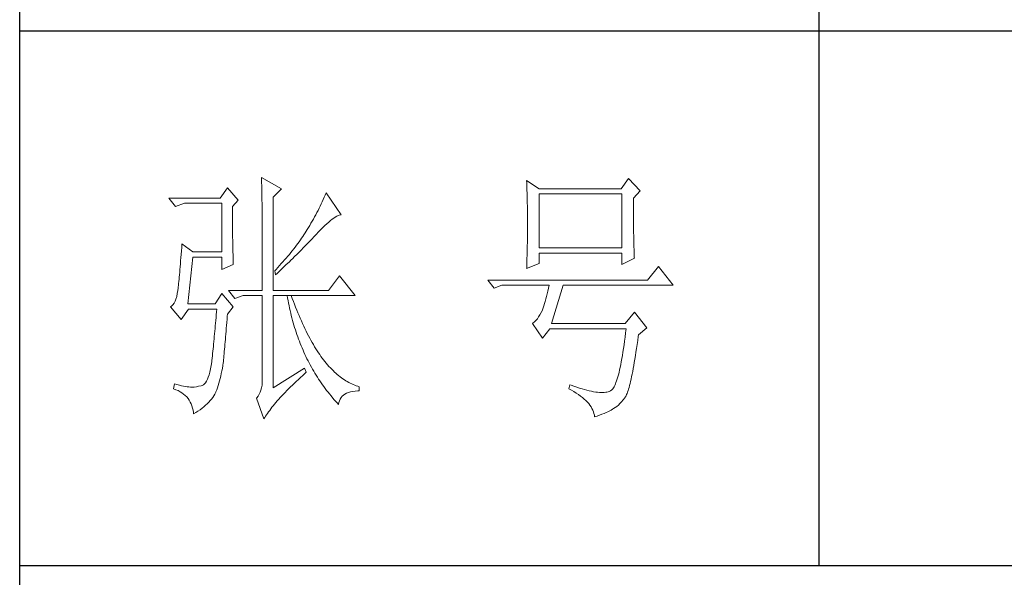
# Model space of a CAD drawing. Units: millimetres. Extents: x 5386 to 13569, y 993 to 2825.
# Drawn here: x 13329 to 13428, y 1107 to 1163 of the extents above; entities that cross this region are included whole.
import ezdxf

# ---------------------------------------------------------------- set-up
doc = ezdxf.new("R2010")
doc.units = ezdxf.units.MM
doc.layers.add('轮廓线', color=7, linetype='Continuous', lineweight=25)

# ---------------------------------------------------------------- blocks, each defined once
blk = doc.blocks.new('eeeeeeeeeeeeeeeeeeeeeeee')
for p, q in [((32726.62, -40813.2), (32726.62, -38370.57)), ((32836.08, -40385.97), (32836.08, -40678.67)), ((32836.08, -40385.97), (32836.08, -40678.67)), ((32726.62, -40605.49), (32982.05, -40605.49)), ((32726.62, -40605.49), (32982.05, -40605.49)), ((32726.62, -40678.67), (32982.05, -40678.67)), ((32726.62, -40678.67), (32982.05, -40678.67))]:
    blk.add_line(p, q)
at = {"layer": '轮廓线', "color": 7, "lineweight": 0}
for p, q in [((32759.74, -40625.55), (32759.75, -40625.69)), ((32762.46, -40627.11), (32759.74, -40625.55)), ((32759.75, -40625.69), (32759.75, -40625.85)), ((32759.75, -40625.85), (32759.75, -40626.02)), ((32759.75, -40626.02), (32759.76, -40626.19)), ((32759.76, -40626.19), (32759.76, -40626.38)), ((32759.76, -40626.38), (32759.77, -40626.57)), ((32759.77, -40626.57), (32759.77, -40626.78)), ((32759.77, -40626.78), (32759.78, -40626.99)), ((32796.05, -40625.97), (32796.07, -40626.31)), ((32797.75, -40627.11), (32796.05, -40625.97)), ((32796.07, -40626.31), (32796.08, -40626.65)), ((32796.08, -40626.65), (32796.09, -40626.99)), ((32810.01, -40625.69), (32808.99, -40627.11)), ((32811.6, -40627.39), (32810.01, -40625.69)), ((32755.09, -40626.97), (32754.07, -40628.39)), ((32756.56, -40628.67), (32755.09, -40626.97)), ((32759.78, -40626.99), (32759.78, -40627.22)), ((32759.78, -40627.22), (32759.78, -40627.45)), ((32759.78, -40627.45), (32759.79, -40627.69)), ((32759.79, -40627.69), (32759.79, -40627.95)), ((32759.79, -40627.95), (32759.8, -40628.21)), ((32759.8, -40628.21), (32759.8, -40628.48)), ((32761.33, -40628.24), (32762.46, -40627.11)), ((32761.33, -40641.02), (32761.33, -40628.24)), ((32768.33, -40628.28), (32768.2, -40628.58)), ((32768.46, -40627.98), (32768.33, -40628.28)), ((32768.59, -40627.68), (32768.46, -40627.98)), ((32770.63, -40630.66), (32768.59, -40627.68)), ((32796.09, -40626.99), (32796.1, -40627.33)), ((32796.1, -40627.33), (32796.11, -40627.68)), ((32796.11, -40627.68), (32796.12, -40628.02)), ((32796.12, -40628.02), (32796.13, -40628.37)), ((32808.99, -40627.11), (32797.75, -40627.11)), ((32797.75, -40635.2), (32797.75, -40627.82)), ((32797.75, -40627.82), (32809.11, -40627.82)), ((32809.11, -40627.82), (32809.11, -40635.2)), ((32810.69, -40628.39), (32811.6, -40627.39)), ((32754.07, -40628.39), (32747.03, -40628.39)), ((32747.03, -40628.39), (32747.94, -40629.52)), ((32747.94, -40629.52), (32749.18, -40629.1)), ((32749.18, -40629.1), (32754.29, -40629.1)), ((32754.29, -40629.1), (32754.29, -40635.76)), ((32755.77, -40629.52), (32756.56, -40628.67)), ((32755.77, -40629.76), (32755.77, -40629.52)), ((32759.8, -40628.48), (32759.8, -40628.76)), ((32759.8, -40628.76), (32759.81, -40629.05)), ((32759.81, -40629.05), (32759.81, -40629.35)), ((32759.81, -40629.35), (32759.81, -40629.66)), ((32767.77, -40629.48), (32767.63, -40629.78)), ((32767.92, -40629.18), (32767.77, -40629.48)), ((32768.06, -40628.88), (32767.92, -40629.18)), ((32768.2, -40628.58), (32768.06, -40628.88)), ((32796.13, -40628.37), (32796.14, -40628.72)), ((32796.14, -40628.72), (32796.14, -40629.07)), ((32796.14, -40629.07), (32796.15, -40629.43)), ((32796.15, -40629.43), (32796.15, -40629.79)), ((32810.69, -40628.57), (32810.69, -40628.39)), ((32810.69, -40629.62), (32810.69, -40628.57)), ((32810.7, -40630.12), (32810.69, -40629.62)), ((32755.77, -40630.21), (32755.77, -40629.76)), ((32755.77, -40630.64), (32755.77, -40630.21)), ((32755.77, -40631.07), (32755.77, -40630.64)), ((32759.81, -40629.66), (32759.82, -40629.98)), ((32759.82, -40629.98), (32759.82, -40630.31)), ((32759.82, -40630.31), (32759.82, -40630.65)), ((32759.82, -40630.65), (32759.83, -40631)), ((32759.83, -40631), (32759.83, -40631.36)), ((32767.01, -40630.96), (32766.85, -40631.25)), ((32767.17, -40630.66), (32767.01, -40630.96)), ((32767.33, -40630.37), (32767.17, -40630.66)), ((32767.48, -40630.07), (32767.33, -40630.37)), ((32767.63, -40629.78), (32767.48, -40630.07)), ((32769.65, -40631.12), (32769.85, -40630.99)), ((32769.85, -40630.99), (32770.04, -40630.87)), ((32770.04, -40630.87), (32770.23, -40630.78)), ((32770.23, -40630.78), (32770.39, -40630.72)), ((32770.39, -40630.72), (32770.55, -40630.67)), ((32770.55, -40630.67), (32770.63, -40630.66)), ((32796.15, -40629.79), (32796.16, -40630.51)), ((32796.16, -40630.51), (32796.17, -40631.23)), ((32810.7, -40630.6), (32810.7, -40630.12)), ((32810.7, -40631.07), (32810.7, -40630.6)), ((32755.77, -40631.49), (32755.77, -40631.07)), ((32755.77, -40631.89), (32755.77, -40631.49)), ((32755.78, -40632.29), (32755.77, -40631.89)), ((32755.78, -40632.68), (32755.78, -40632.29)), ((32759.83, -40631.36), (32759.83, -40631.73)), ((32759.83, -40631.73), (32759.83, -40632.1)), ((32759.83, -40632.1), (32759.83, -40632.49)), ((32766.35, -40632.12), (32766.18, -40632.41)), ((32766.52, -40631.83), (32766.35, -40632.12)), ((32766.85, -40631.25), (32766.52, -40631.83)), ((32768.15, -40632.41), (32768.43, -40632.13)), ((32768.43, -40632.13), (32768.7, -40631.89)), ((32768.7, -40631.89), (32768.96, -40631.66)), ((32768.96, -40631.66), (32769.2, -40631.46)), ((32769.2, -40631.46), (32769.43, -40631.28)), ((32769.43, -40631.28), (32769.65, -40631.12)), ((32796.17, -40631.23), (32796.17, -40632.68)), ((32810.7, -40631.52), (32810.7, -40631.07)), ((32810.7, -40631.95), (32810.7, -40631.52)), ((32810.71, -40632.37), (32810.7, -40631.95)), ((32755.78, -40633.06), (32755.78, -40632.68)), ((32755.79, -40633.44), (32755.78, -40633.06)), ((32755.79, -40633.8), (32755.79, -40633.44)), ((32759.83, -40632.49), (32759.84, -40632.89)), ((32759.84, -40632.89), (32759.84, -40633.29)), ((32759.84, -40633.29), (32759.84, -40633.71)), ((32765.41, -40633.64), (32765.24, -40633.88)), ((32765.56, -40633.4), (32765.41, -40633.64)), ((32765.72, -40633.16), (32765.56, -40633.4)), ((32765.87, -40632.93), (32765.72, -40633.16)), ((32766.01, -40632.7), (32765.87, -40632.93)), ((32766.18, -40632.41), (32766.01, -40632.7)), ((32766.59, -40634.04), (32766.99, -40633.61)), ((32766.99, -40633.61), (32767.19, -40633.4)), ((32767.19, -40633.4), (32767.23, -40633.35)), ((32767.23, -40633.35), (32767.55, -40633.01)), ((32767.55, -40633.01), (32767.86, -40632.7)), ((32767.86, -40632.7), (32768.15, -40632.41)), ((32796.17, -40632.68), (32796.16, -40633.42)), ((32796.16, -40633.42), (32796.16, -40633.78)), ((32810.71, -40632.77), (32810.71, -40632.37)), ((32810.71, -40633.15), (32810.71, -40632.77)), ((32810.72, -40633.52), (32810.71, -40633.15)), ((32810.72, -40633.87), (32810.72, -40633.52)), ((32748.85, -40634.63), (32748.81, -40635.13)), ((32750.32, -40635.76), (32748.85, -40634.63)), ((32755.8, -40634.16), (32755.79, -40633.8)), ((32755.8, -40634.5), (32755.8, -40634.16)), ((32755.81, -40634.84), (32755.8, -40634.5)), ((32755.81, -40635.17), (32755.81, -40634.84)), ((32759.84, -40633.71), (32759.84, -40634.13)), ((32759.84, -40634.13), (32759.84, -40634.57)), ((32759.84, -40634.57), (32759.84, -40635.02)), ((32759.84, -40635.02), (32759.85, -40635.47)), ((32764.54, -40634.85), (32764.35, -40635.09)), ((32764.72, -40634.6), (32764.54, -40634.85)), ((32764.9, -40634.36), (32764.72, -40634.6)), ((32765.07, -40634.12), (32764.9, -40634.36)), ((32765.24, -40633.88), (32765.07, -40634.12)), ((32765.54, -40635.12), (32765.97, -40634.69)), ((32765.97, -40634.69), (32766.17, -40634.47)), ((32766.17, -40634.47), (32766.38, -40634.26)), ((32766.38, -40634.26), (32766.59, -40634.04)), ((32796.15, -40634.5), (32796.14, -40634.86)), ((32796.14, -40634.86), (32796.14, -40635.21)), ((32796.16, -40633.78), (32796.15, -40634.15)), ((32796.15, -40634.15), (32796.15, -40634.5)), ((32810.73, -40634.2), (32810.72, -40633.87)), ((32810.74, -40634.52), (32810.73, -40634.2)), ((32810.74, -40634.82), (32810.74, -40634.52)), ((32810.75, -40635.1), (32810.74, -40634.82)), ((32748.74, -40636.09), (32748.7, -40636.54)), ((32748.77, -40635.62), (32748.74, -40636.09)), ((32748.81, -40635.13), (32748.77, -40635.62)), ((32754.29, -40635.76), (32750.32, -40635.76)), ((32755.82, -40635.48), (32755.81, -40635.17)), ((32755.83, -40635.8), (32755.82, -40635.48)), ((32755.84, -40636.1), (32755.83, -40635.8)), ((32755.84, -40636.39), (32755.84, -40636.1)), ((32755.85, -40636.67), (32755.84, -40636.39)), ((32759.85, -40635.47), (32759.85, -40635.93)), ((32759.85, -40635.93), (32759.85, -40636.41)), ((32763.34, -40636.34), (32763.13, -40636.59)), ((32763.56, -40636.09), (32763.34, -40636.34)), ((32763.76, -40635.84), (32763.56, -40636.09)), ((32763.96, -40635.59), (32763.76, -40635.84)), ((32764.16, -40635.34), (32763.96, -40635.59)), ((32764.35, -40635.09), (32764.16, -40635.34)), ((32764.23, -40636.44), (32764.68, -40636)), ((32764.68, -40636), (32765.11, -40635.56)), ((32765.11, -40635.56), (32765.54, -40635.12)), ((32796.11, -40636.25), (32796.1, -40636.6)), ((32796.12, -40635.91), (32796.11, -40636.25)), ((32796.13, -40635.56), (32796.12, -40635.91)), ((32796.14, -40635.21), (32796.13, -40635.56)), ((32809.11, -40635.2), (32797.75, -40635.2)), ((32797.75, -40637.33), (32797.75, -40635.91)), ((32797.75, -40635.91), (32809.11, -40635.91)), ((32809.11, -40635.91), (32809.11, -40637.47)), ((32810.76, -40635.37), (32810.75, -40635.1)), ((32810.76, -40635.62), (32810.76, -40635.37)), ((32810.77, -40635.85), (32810.76, -40635.62)), ((32810.78, -40636.07), (32810.77, -40635.85)), ((32810.79, -40636.27), (32810.78, -40636.07)), ((32810.8, -40636.45), (32810.79, -40636.27)), ((32748.63, -40637.39), (32748.6, -40637.79)), ((32748.67, -40636.98), (32748.63, -40637.39)), ((32748.7, -40636.54), (32748.67, -40636.98)), ((32749.64, -40642.86), (32750.32, -40636.47)), ((32750.32, -40636.47), (32754.29, -40636.47)), ((32754.29, -40636.47), (32754.29, -40638.18)), ((32754.29, -40638.18), (32755.88, -40637.47)), ((32755.86, -40636.95), (32755.85, -40636.67)), ((32755.87, -40637.21), (32755.86, -40636.95)), ((32755.88, -40637.47), (32755.87, -40637.21)), ((32759.85, -40636.41), (32759.85, -40636.89)), ((32759.85, -40636.89), (32759.85, -40637.38)), ((32759.85, -40637.38), (32759.85, -40638.39)), ((32762.22, -40637.62), (32761.98, -40637.88)), ((32762.45, -40637.36), (32762.22, -40637.62)), ((32762.68, -40637.1), (32762.45, -40637.36)), ((32762.91, -40636.85), (32762.68, -40637.1)), ((32762.86, -40637.77), (32763.09, -40637.54)), ((32763.13, -40636.59), (32762.91, -40636.85)), ((32763.09, -40637.54), (32763.56, -40637.1)), ((32763.56, -40637.1), (32763.78, -40636.88)), ((32763.78, -40636.88), (32764.01, -40636.66)), ((32764.01, -40636.66), (32764.23, -40636.44)), ((32796.05, -40638.04), (32797.75, -40637.33)), ((32796.07, -40637.6), (32796.06, -40637.93)), ((32796.09, -40636.94), (32796.07, -40637.6)), ((32796.1, -40636.6), (32796.09, -40636.94)), ((32809.11, -40637.47), (32810.81, -40636.62)), ((32810.81, -40636.62), (32810.8, -40636.45)), ((32748.5, -40638.87), (32748.47, -40639.2)), ((32748.54, -40638.53), (32748.5, -40638.87)), ((32748.57, -40638.17), (32748.54, -40638.53)), ((32748.6, -40637.79), (32748.57, -40638.17)), ((32759.85, -40638.39), (32759.85, -40638.92)), ((32759.85, -40638.92), (32759.85, -40641.02)), ((32761.73, -40638.14), (32761.56, -40638.32)), ((32761.56, -40638.32), (32761.67, -40638.89)), ((32761.67, -40638.89), (32761.91, -40638.66)), ((32761.98, -40637.88), (32761.73, -40638.14)), ((32761.91, -40638.66), (32762.15, -40638.44)), ((32762.15, -40638.44), (32762.63, -40637.99)), ((32762.63, -40637.99), (32762.86, -40637.77)), ((32770.41, -40639.03), (32768.93, -40641.02)), ((32772.56, -40641.73), (32770.41, -40639.03)), ((32796.06, -40637.93), (32796.05, -40638.04)), ((32814.1, -40637.75), (32812.62, -40639.6)), ((32816.14, -40640.31), (32814.1, -40637.75)), ((32748.36, -40640.32), (32748.34, -40640.56)), ((32748.39, -40640.07), (32748.36, -40640.32)), ((32748.42, -40639.8), (32748.39, -40640.07)), ((32748.45, -40639.5), (32748.42, -40639.8)), ((32748.47, -40639.2), (32748.45, -40639.5)), ((32812.62, -40639.6), (32790.72, -40639.6)), ((32790.72, -40639.6), (32791.63, -40640.73)), ((32791.63, -40640.73), (32792.65, -40640.31)), ((32792.65, -40640.31), (32799.12, -40640.31)), ((32799.12, -40640.31), (32799.03, -40640.72)), ((32799.46, -40645.56), (32801.05, -40640.31)), ((32801.05, -40640.31), (32816.14, -40640.31)), ((32748.21, -40641.45), (32748.13, -40641.85)), ((32748.28, -40641.02), (32748.21, -40641.45)), ((32748.31, -40640.78), (32748.28, -40640.97)), ((32748.28, -40640.97), (32748.28, -40641.02)), ((32748.34, -40640.56), (32748.31, -40640.78)), ((32754.29, -40641.44), (32753.38, -40642.86)), ((32755.88, -40643.29), (32754.29, -40641.44)), ((32755.2, -40641.02), (32756.11, -40642.15)), ((32755.2, -40641.02), (32759.85, -40641.02)), ((32756.11, -40642.15), (32757.24, -40641.73)), ((32757.24, -40641.73), (32759.85, -40641.73)), ((32759.85, -40641.73), (32759.85, -40653.22)), ((32761.33, -40641.02), (32768.93, -40641.02)), ((32761.33, -40654.36), (32761.33, -40641.73)), ((32761.33, -40641.73), (32772.56, -40641.73)), ((32763.26, -40641.73), (32763.32, -40642.08)), ((32763.96, -40642.11), (32763.82, -40641.73)), ((32798.85, -40641.49), (32798.76, -40641.84)), ((32798.94, -40641.11), (32798.85, -40641.49)), ((32799.03, -40640.72), (32798.94, -40641.11)), ((32747.62, -40642.98), (32747.45, -40643.15)), ((32747.77, -40642.76), (32747.62, -40642.98)), ((32747.91, -40642.5), (32747.77, -40642.76)), ((32748.03, -40642.2), (32747.91, -40642.5)), ((32748.13, -40641.85), (32748.03, -40642.2)), ((32753.38, -40642.86), (32749.64, -40642.86)), ((32763.32, -40642.08), (32763.38, -40642.42)), ((32763.38, -40642.42), (32763.44, -40642.77)), ((32763.44, -40642.77), (32763.51, -40643.11)), ((32763.51, -40643.11), (32763.59, -40643.45)), ((32764.11, -40642.52), (32763.96, -40642.11)), ((32764.26, -40642.92), (32764.11, -40642.52)), ((32764.42, -40643.32), (32764.26, -40642.92)), ((32798.41, -40643.12), (32798.32, -40643.4)), ((32798.49, -40642.83), (32798.41, -40643.12)), ((32798.58, -40642.52), (32798.49, -40642.83)), ((32798.67, -40642.19), (32798.58, -40642.52)), ((32798.76, -40641.84), (32798.67, -40642.19)), ((32747.45, -40643.15), (32747.26, -40643.28)), ((32747.26, -40643.28), (32747.26, -40643.29)), ((32747.26, -40643.29), (32748.73, -40644.99)), ((32748.73, -40644.99), (32749.75, -40643.57)), ((32749.75, -40643.57), (32753.61, -40643.57)), ((32753.55, -40644.36), (32753.51, -40644.75)), ((32753.58, -40643.97), (32753.55, -40644.36)), ((32753.61, -40643.57), (32753.58, -40643.97)), ((32755.06, -40644.55), (32755.09, -40644.28)), ((32755.09, -40644.28), (32755.88, -40643.29)), ((32763.59, -40643.45), (32763.66, -40643.79)), ((32763.66, -40643.79), (32763.74, -40644.13)), ((32763.74, -40644.13), (32763.82, -40644.46)), ((32763.82, -40644.46), (32763.91, -40644.79)), ((32764.57, -40643.71), (32764.42, -40643.32)), ((32764.72, -40644.09), (32764.57, -40643.71)), ((32764.88, -40644.47), (32764.72, -40644.09)), ((32765.04, -40644.84), (32764.88, -40644.47)), ((32797.88, -40644.36), (32797.7, -40644.64)), ((32798.05, -40644.05), (32797.88, -40644.36)), ((32798.21, -40643.71), (32798.05, -40644.05)), ((32798.23, -40643.66), (32798.21, -40643.71)), ((32798.32, -40643.4), (32798.23, -40643.66)), ((32810.81, -40644), (32809.56, -40645.56)), ((32812.51, -40646.13), (32810.81, -40644)), ((32753.45, -40645.51), (32753.41, -40645.88)), ((32753.48, -40645.13), (32753.45, -40645.51)), ((32753.51, -40644.75), (32753.48, -40645.13)), ((32754.92, -40646.21), (32754.96, -40645.81)), ((32754.96, -40645.81), (32754.99, -40645.4)), ((32754.99, -40645.4), (32755.03, -40644.98)), ((32755.03, -40644.98), (32755.06, -40644.55)), ((32763.91, -40644.79), (32763.99, -40645.12)), ((32763.99, -40645.12), (32764.09, -40645.45)), ((32764.09, -40645.45), (32764.18, -40645.78)), ((32764.18, -40645.78), (32764.28, -40646.1)), ((32765.2, -40645.2), (32765.04, -40644.84)), ((32765.36, -40645.56), (32765.2, -40645.2)), ((32765.52, -40645.91), (32765.36, -40645.56)), ((32796.91, -40645.51), (32796.85, -40645.56)), ((32796.85, -40645.56), (32798.21, -40647.54)), ((32797.12, -40645.33), (32796.91, -40645.51)), ((32797.32, -40645.13), (32797.12, -40645.33)), ((32797.52, -40644.9), (32797.32, -40645.13)), ((32797.7, -40644.64), (32797.52, -40644.9)), ((32809.56, -40645.56), (32799.46, -40645.56)), ((32753.31, -40646.97), (32753.28, -40647.32)), ((32753.35, -40646.61), (32753.31, -40646.97)), ((32753.38, -40646.24), (32753.35, -40646.61)), ((32753.41, -40645.88), (32753.38, -40646.24)), ((32754.83, -40647.36), (32754.86, -40646.99)), ((32754.86, -40646.99), (32754.89, -40646.61)), ((32754.89, -40646.61), (32754.92, -40646.21)), ((32764.28, -40646.1), (32764.38, -40646.42)), ((32764.38, -40646.42), (32764.48, -40646.73)), ((32764.48, -40646.73), (32764.59, -40647.05)), ((32764.59, -40647.05), (32764.7, -40647.36)), ((32765.68, -40646.25), (32765.52, -40645.91)), ((32765.84, -40646.58), (32765.68, -40646.25)), ((32766.01, -40646.91), (32765.84, -40646.58)), ((32766.17, -40647.23), (32766.01, -40646.91)), ((32798.21, -40647.54), (32799.23, -40646.27)), ((32799.23, -40646.27), (32809.67, -40646.27)), ((32809.6, -40646.85), (32809.53, -40647.41)), ((32809.67, -40646.27), (32809.6, -40646.85)), ((32811.35, -40647.31), (32811.37, -40647.12)), ((32811.37, -40647.12), (32812.51, -40646.13)), ((32753.18, -40648.36), (32753.15, -40648.69)), ((32753.22, -40648.02), (32753.18, -40648.36)), ((32753.25, -40647.67), (32753.22, -40648.02)), ((32753.28, -40647.32), (32753.25, -40647.67)), ((32754.71, -40648.75), (32754.74, -40648.42)), ((32754.74, -40648.42), (32754.77, -40648.08)), ((32754.77, -40648.08), (32754.8, -40647.73)), ((32754.8, -40647.73), (32754.83, -40647.36)), ((32764.7, -40647.36), (32764.81, -40647.68)), ((32764.81, -40647.68), (32764.93, -40647.98)), ((32764.93, -40647.98), (32765.05, -40648.29)), ((32765.05, -40648.29), (32765.17, -40648.59)), ((32766.34, -40647.54), (32766.17, -40647.23)), ((32766.51, -40647.85), (32766.34, -40647.54)), ((32766.68, -40648.15), (32766.51, -40647.85)), ((32766.85, -40648.44), (32766.68, -40648.15)), ((32767.02, -40648.73), (32766.85, -40648.44)), ((32809.39, -40648.48), (32809.32, -40648.98)), ((32809.46, -40647.96), (32809.39, -40648.48)), ((32809.53, -40647.41), (32809.46, -40647.96)), ((32811.11, -40648.95), (32811.19, -40648.42)), ((32811.19, -40648.42), (32811.27, -40647.88)), ((32811.27, -40647.88), (32811.35, -40647.31)), ((32753.05, -40649.67), (32753.02, -40649.99)), ((32753.08, -40649.35), (32753.05, -40649.67)), ((32753.12, -40649.02), (32753.08, -40649.35)), ((32753.15, -40648.69), (32753.12, -40649.02)), ((32754.59, -40649.99), (32754.62, -40649.69)), ((32754.62, -40649.69), (32754.65, -40649.39)), ((32754.65, -40649.39), (32754.68, -40649.08)), ((32754.68, -40649.08), (32754.71, -40648.75)), ((32765.17, -40648.59), (32765.29, -40648.9)), ((32765.29, -40648.9), (32765.43, -40649.2)), ((32765.43, -40649.2), (32765.56, -40649.49)), ((32765.56, -40649.49), (32765.69, -40649.79)), ((32765.69, -40649.79), (32765.83, -40650.08)), ((32767.19, -40649.01), (32767.02, -40648.73)), ((32767.36, -40649.28), (32767.19, -40649.01)), ((32767.54, -40649.55), (32767.36, -40649.28)), ((32767.72, -40649.8), (32767.54, -40649.55)), ((32767.89, -40650.06), (32767.72, -40649.8)), ((32809.25, -40649.46), (32809.17, -40649.92)), ((32809.32, -40648.98), (32809.25, -40649.46)), ((32810.96, -40649.95), (32811.03, -40649.46)), ((32811.03, -40649.46), (32811.11, -40648.95)), ((32752.93, -40650.81), (32752.85, -40651.31)), ((32752.95, -40650.61), (32752.93, -40650.81)), ((32752.98, -40650.3), (32752.95, -40650.61)), ((32753.02, -40649.99), (32752.98, -40650.3)), ((32754.44, -40651.31), (32754.5, -40650.93)), ((32754.5, -40650.93), (32754.52, -40650.81)), ((32754.52, -40650.81), (32754.54, -40650.54)), ((32754.54, -40650.54), (32754.57, -40650.27)), ((32754.57, -40650.27), (32754.59, -40649.99)), ((32765.83, -40650.08), (32765.97, -40650.37)), ((32765.97, -40650.37), (32766.12, -40650.66)), ((32766.12, -40650.66), (32766.26, -40650.94)), ((32766.26, -40650.94), (32766.41, -40651.23)), ((32766.41, -40651.23), (32766.57, -40651.51)), ((32768.07, -40650.3), (32767.89, -40650.06)), ((32768.25, -40650.54), (32768.07, -40650.3)), ((32768.43, -40650.77), (32768.25, -40650.54)), ((32768.61, -40650.99), (32768.43, -40650.77)), ((32768.8, -40651.21), (32768.61, -40650.99)), ((32768.98, -40651.42), (32768.8, -40651.21)), ((32808.95, -40651.18), (32808.87, -40651.56)), ((32809.02, -40650.78), (32808.95, -40651.18)), ((32809.1, -40650.36), (32809.02, -40650.78)), ((32809.17, -40649.92), (32809.1, -40650.36)), ((32810.73, -40651.3), (32810.8, -40650.87)), ((32810.8, -40650.87), (32810.88, -40650.42)), ((32810.88, -40650.42), (32810.96, -40649.95)), ((32752.56, -40652.56), (32752.45, -40652.9)), ((32752.67, -40652.19), (32752.56, -40652.56)), ((32752.76, -40651.77), (32752.67, -40652.19)), ((32752.85, -40651.31), (32752.76, -40651.77)), ((32754.16, -40652.76), (32754.24, -40652.41)), ((32754.24, -40652.41), (32754.31, -40652.05)), ((32754.31, -40652.05), (32754.38, -40651.69)), ((32754.38, -40651.69), (32754.44, -40651.31)), ((32765.64, -40651.66), (32761.33, -40654.36)), ((32765.38, -40652.66), (32765.69, -40652.39)), ((32765.87, -40652.23), (32765.64, -40651.66)), ((32765.69, -40652.39), (32765.87, -40652.23)), ((32766.57, -40651.51), (32766.73, -40651.79)), ((32766.73, -40651.79), (32766.89, -40652.06)), ((32766.89, -40652.06), (32767.05, -40652.34)), ((32767.05, -40652.34), (32767.22, -40652.61)), ((32769.17, -40651.62), (32768.98, -40651.42)), ((32769.36, -40651.82), (32769.17, -40651.62)), ((32769.54, -40652), (32769.36, -40651.82)), ((32769.73, -40652.19), (32769.54, -40652)), ((32769.92, -40652.36), (32769.73, -40652.19)), ((32770.12, -40652.53), (32769.92, -40652.36)), ((32770.31, -40652.69), (32770.12, -40652.53)), ((32808.63, -40652.57), (32808.55, -40652.86)), ((32808.71, -40652.25), (32808.63, -40652.57)), ((32808.79, -40651.91), (32808.71, -40652.25)), ((32808.87, -40651.56), (32808.79, -40651.91)), ((32810.43, -40652.82), (32810.51, -40652.47)), ((32810.51, -40652.47), (32810.58, -40652.1)), ((32810.58, -40652.1), (32810.65, -40651.71)), ((32810.65, -40651.71), (32810.73, -40651.3)), ((32747.82, -40653.79), (32747.71, -40654.5)), ((32748.16, -40653.9), (32747.82, -40653.79)), ((32748.49, -40654), (32748.16, -40653.9)), ((32751.93, -40653.82), (32751.78, -40653.95)), ((32752.07, -40653.65), (32751.93, -40653.82)), ((32752.2, -40653.44), (32752.07, -40653.65)), ((32752.33, -40653.19), (32752.2, -40653.44)), ((32752.45, -40652.9), (32752.33, -40653.19)), ((32753.81, -40654.05), (32753.91, -40653.74)), ((32753.91, -40653.74), (32753.99, -40653.42)), ((32753.99, -40653.42), (32754.08, -40653.09)), ((32754.08, -40653.09), (32754.16, -40652.76)), ((32759.84, -40653.62), (32759.81, -40653.99)), ((32759.85, -40653.22), (32759.84, -40653.62)), ((32763.97, -40653.98), (32764.24, -40653.73)), ((32764.24, -40653.73), (32764.51, -40653.47)), ((32764.51, -40653.47), (32764.8, -40653.2)), ((32764.8, -40653.2), (32765.09, -40652.93)), ((32765.09, -40652.93), (32765.38, -40652.66)), ((32767.22, -40652.61), (32767.39, -40652.88)), ((32767.39, -40652.88), (32767.56, -40653.15)), ((32767.56, -40653.15), (32767.74, -40653.41)), ((32767.74, -40653.41), (32767.92, -40653.68)), ((32767.92, -40653.68), (32768.1, -40653.93)), ((32770.5, -40652.84), (32770.31, -40652.69)), ((32770.7, -40652.99), (32770.5, -40652.84)), ((32770.89, -40653.13), (32770.7, -40652.99)), ((32771.09, -40653.27), (32770.89, -40653.13)), ((32771.29, -40653.39), (32771.09, -40653.27)), ((32771.49, -40653.51), (32771.29, -40653.39)), ((32771.69, -40653.62), (32771.49, -40653.51)), ((32771.89, -40653.73), (32771.69, -40653.62)), ((32772.1, -40653.83), (32771.89, -40653.73)), ((32772.3, -40653.92), (32772.1, -40653.83)), ((32772.51, -40654), (32772.3, -40653.92)), ((32801.96, -40653.93), (32801.84, -40654.5)), ((32802.14, -40654), (32801.96, -40653.93)), ((32808.21, -40653.83), (32808.12, -40654.03)), ((32808.29, -40653.62), (32808.21, -40653.83)), ((32808.38, -40653.39), (32808.29, -40653.62)), ((32808.46, -40653.13), (32808.38, -40653.39)), ((32808.55, -40652.86), (32808.46, -40653.13)), ((32810.15, -40654.04), (32810.22, -40653.76)), ((32810.22, -40653.76), (32810.29, -40653.47)), ((32810.29, -40653.47), (32810.36, -40653.16)), ((32810.36, -40653.16), (32810.43, -40652.82)), ((32747.71, -40654.5), (32748.02, -40654.61)), ((32748.02, -40654.61), (32748.32, -40654.74)), ((32748.32, -40654.74), (32748.59, -40654.89)), ((32748.79, -40654.07), (32748.49, -40654)), ((32748.59, -40654.89), (32748.85, -40655.05)), ((32749.06, -40654.14), (32748.79, -40654.07)), ((32748.85, -40655.05), (32749.08, -40655.22)), ((32749.32, -40654.18), (32749.06, -40654.14)), ((32749.08, -40655.22), (32749.3, -40655.41)), ((32749.55, -40654.2), (32749.32, -40654.18)), ((32749.75, -40654.21), (32749.55, -40654.2)), ((32749.78, -40654.22), (32749.75, -40654.21)), ((32750.01, -40654.25), (32749.78, -40654.22)), ((32750.27, -40654.26), (32750.01, -40654.25)), ((32750.54, -40654.25), (32750.27, -40654.26)), ((32750.82, -40654.21), (32750.54, -40654.25)), ((32751.13, -40654.15), (32750.82, -40654.21)), ((32751.46, -40654.07), (32751.13, -40654.15)), ((32751.62, -40654.03), (32751.46, -40654.07)), ((32751.78, -40653.95), (32751.62, -40654.03)), ((32753.22, -40655.44), (32753.35, -40655.21)), ((32753.35, -40655.21), (32753.47, -40654.97)), ((32753.47, -40654.97), (32753.5, -40654.92)), ((32753.5, -40654.92), (32753.61, -40654.64)), ((32753.61, -40654.64), (32753.71, -40654.35)), ((32753.71, -40654.35), (32753.81, -40654.05)), ((32759.44, -40655.24), (32759.29, -40655.49)), ((32759.56, -40654.97), (32759.44, -40655.24)), ((32759.67, -40654.67), (32759.56, -40654.97)), ((32759.75, -40654.34), (32759.67, -40654.67)), ((32759.81, -40653.99), (32759.75, -40654.34)), ((32762.52, -40655.46), (32762.75, -40655.22)), ((32762.75, -40655.22), (32762.98, -40654.98)), ((32762.98, -40654.98), (32763.21, -40654.74)), ((32763.21, -40654.74), (32763.46, -40654.49)), ((32763.46, -40654.49), (32763.71, -40654.24)), ((32763.71, -40654.24), (32763.97, -40653.98)), ((32768.1, -40653.93), (32768.28, -40654.19)), ((32768.28, -40654.19), (32768.47, -40654.45)), ((32768.47, -40654.45), (32768.66, -40654.7)), ((32768.66, -40654.7), (32768.86, -40654.95)), ((32768.86, -40654.95), (32769.06, -40655.2)), ((32769.06, -40655.2), (32769.26, -40655.45)), ((32770.97, -40655.35), (32771.17, -40655.21)), ((32771.17, -40655.21), (32771.4, -40655.09)), ((32771.4, -40655.09), (32771.66, -40654.99)), ((32771.66, -40654.99), (32771.94, -40654.91)), ((32771.94, -40654.91), (32772.25, -40654.84)), ((32772.25, -40654.84), (32772.59, -40654.8)), ((32772.71, -40654.08), (32772.51, -40654)), ((32772.59, -40654.8), (32772.95, -40654.78)), ((32772.92, -40654.15), (32772.71, -40654.08)), ((32773.13, -40654.21), (32772.92, -40654.15)), ((32772.95, -40654.78), (32773.13, -40654.78)), ((32773.13, -40654.78), (32773.13, -40654.21)), ((32801.84, -40654.5), (32802.2, -40654.69)), ((32802.54, -40654.14), (32802.14, -40654)), ((32802.2, -40654.69), (32802.54, -40654.88)), ((32802.92, -40654.27), (32802.54, -40654.14)), ((32802.54, -40654.88), (32802.85, -40655.08)), ((32802.85, -40655.08), (32803.15, -40655.28)), ((32803.29, -40654.39), (32802.92, -40654.27)), ((32803.15, -40655.28), (32803.43, -40655.48)), ((32803.65, -40654.5), (32803.29, -40654.39)), ((32803.99, -40654.6), (32803.65, -40654.5)), ((32804.32, -40654.69), (32803.99, -40654.6)), ((32804.64, -40654.77), (32804.32, -40654.69)), ((32804.94, -40654.83), (32804.64, -40654.77)), ((32805.23, -40654.89), (32804.94, -40654.83)), ((32805.51, -40654.93), (32805.23, -40654.89)), ((32805.77, -40654.97), (32805.51, -40654.93)), ((32806.02, -40654.99), (32805.77, -40654.97)), ((32806.25, -40655), (32806.02, -40654.99)), ((32806.47, -40655), (32806.25, -40655)), ((32806.68, -40654.99), (32806.47, -40655)), ((32806.88, -40654.97), (32806.68, -40654.99)), ((32807.05, -40654.94), (32806.88, -40654.97)), ((32807.22, -40654.9), (32807.05, -40654.94)), ((32807.37, -40654.85), (32807.22, -40654.9)), ((32807.52, -40654.78), (32807.37, -40654.85)), ((32807.59, -40654.74), (32807.52, -40654.78)), ((32807.68, -40654.68), (32807.59, -40654.74)), ((32807.77, -40654.59), (32807.68, -40654.68)), ((32807.86, -40654.48), (32807.77, -40654.59)), ((32807.95, -40654.35), (32807.86, -40654.48)), ((32808.04, -40654.2), (32807.95, -40654.35)), ((32808.12, -40654.03), (32808.04, -40654.2)), ((32809.68, -40655.42), (32809.75, -40655.28)), ((32809.75, -40655.28), (32809.82, -40655.12)), ((32809.82, -40655.12), (32809.88, -40654.94)), ((32809.88, -40654.94), (32809.95, -40654.74)), ((32809.95, -40654.74), (32810.01, -40654.53)), ((32810.01, -40654.53), (32810.08, -40654.29)), ((32810.08, -40654.29), (32810.15, -40654.04)), ((32749.3, -40655.41), (32749.5, -40655.61)), ((32749.5, -40655.61), (32749.68, -40655.83)), ((32749.68, -40655.83), (32749.84, -40656.06)), ((32749.84, -40656.06), (32749.99, -40656.3)), ((32749.99, -40656.3), (32750.11, -40656.56)), ((32750.11, -40656.56), (32750.21, -40656.83)), ((32752.09, -40656.75), (32752.31, -40656.54)), ((32752.31, -40656.54), (32752.52, -40656.33)), ((32752.52, -40656.33), (32752.72, -40656.11)), ((32752.72, -40656.11), (32752.9, -40655.89)), ((32752.9, -40655.89), (32753.07, -40655.67)), ((32753.07, -40655.67), (32753.22, -40655.44)), ((32759.11, -40655.72), (32759.06, -40655.77)), ((32759.06, -40655.77), (32760.08, -40658.61)), ((32759.29, -40655.49), (32759.11, -40655.72)), ((32761.35, -40656.81), (32761.52, -40656.59)), ((32761.52, -40656.59), (32761.71, -40656.37)), ((32761.71, -40656.37), (32761.9, -40656.15)), ((32761.9, -40656.15), (32762.1, -40655.92)), ((32762.1, -40655.92), (32762.31, -40655.69)), ((32762.31, -40655.69), (32762.52, -40655.46)), ((32769.26, -40655.45), (32769.67, -40655.94)), ((32769.67, -40655.94), (32769.88, -40656.18)), ((32769.88, -40656.18), (32770.1, -40656.41)), ((32770.1, -40656.41), (32770.29, -40656.63)), ((32770.29, -40656.63), (32770.34, -40656.36)), ((32770.34, -40656.36), (32770.41, -40656.12)), ((32770.41, -40656.12), (32770.51, -40655.9)), ((32770.51, -40655.9), (32770.64, -40655.69)), ((32770.64, -40655.69), (32770.79, -40655.51)), ((32770.79, -40655.51), (32770.97, -40655.35)), ((32803.43, -40655.48), (32803.7, -40655.68)), ((32803.7, -40655.68), (32803.94, -40655.89)), ((32803.94, -40655.89), (32804.16, -40656.1)), ((32804.16, -40656.1), (32804.37, -40656.31)), ((32804.37, -40656.31), (32804.55, -40656.52)), ((32804.55, -40656.52), (32804.72, -40656.74)), ((32808.62, -40656.72), (32808.84, -40656.51)), ((32808.84, -40656.51), (32809.06, -40656.28)), ((32809.06, -40656.28), (32809.28, -40656.01)), ((32809.28, -40656.01), (32809.5, -40655.72)), ((32809.5, -40655.72), (32809.56, -40655.63)), ((32809.56, -40655.63), (32809.62, -40655.53)), ((32809.62, -40655.53), (32809.68, -40655.42)), ((32750.21, -40656.83), (32750.3, -40657.12)), ((32750.3, -40657.12), (32750.37, -40657.42)), ((32750.37, -40657.42), (32750.42, -40657.73)), ((32750.42, -40657.73), (32750.43, -40657.9)), ((32750.43, -40657.9), (32750.75, -40657.72)), ((32750.75, -40657.72), (32751.04, -40657.54)), ((32751.04, -40657.54), (32751.33, -40657.35)), ((32751.33, -40657.35), (32751.6, -40657.15)), ((32751.6, -40657.15), (32751.85, -40656.95)), ((32751.85, -40656.95), (32752.09, -40656.75)), ((32760.43, -40658.04), (32760.57, -40657.85)), ((32760.57, -40657.85), (32760.71, -40657.65)), ((32760.71, -40657.65), (32760.86, -40657.44)), ((32760.86, -40657.44), (32761.01, -40657.24)), ((32761.01, -40657.24), (32761.17, -40657.02)), ((32761.17, -40657.02), (32761.35, -40656.81)), ((32804.72, -40656.74), (32804.87, -40656.96)), ((32804.87, -40656.96), (32805, -40657.18)), ((32805, -40657.18), (32805.11, -40657.41)), ((32805.11, -40657.41), (32805.2, -40657.63)), ((32805.2, -40657.63), (32805.27, -40657.87)), ((32805.27, -40657.87), (32805.33, -40658.1)), ((32806.37, -40657.98), (32806.66, -40657.87)), ((32806.66, -40657.87), (32806.94, -40657.75)), ((32806.94, -40657.75), (32807.19, -40657.64)), ((32807.19, -40657.64), (32807.43, -40657.52)), ((32807.43, -40657.52), (32807.64, -40657.41)), ((32807.64, -40657.41), (32807.83, -40657.29)), ((32807.83, -40657.29), (32807.97, -40657.19)), ((32807.97, -40657.19), (32808.19, -40657.06)), ((32808.19, -40657.06), (32808.4, -40656.91)), ((32808.4, -40656.91), (32808.62, -40656.72)), ((32760.08, -40658.61), (32760.19, -40658.43)), ((32760.19, -40658.43), (32760.31, -40658.24)), ((32760.31, -40658.24), (32760.43, -40658.04)), ((32805.33, -40658.1), (32805.36, -40658.33)), ((32805.36, -40658.33), (32805.72, -40658.22)), ((32805.72, -40658.22), (32806.05, -40658.1)), ((32806.05, -40658.1), (32806.37, -40657.98))]:
    blk.add_line(p, q, dxfattribs=at)
at = {"layer": '轮廓线', "color": 0, "linetype": 'ByBlock', "lineweight": 13}
blk.add_lwpolyline([(29500.26, -38370.57), (32726.62, -38370.57), (32726.62, -40813.2), (29500.26, -40813.2)], close=True, dxfattribs=at)
blk.add_lwpolyline([(29500.26, -38370.57), (32726.62, -38370.57), (32726.62, -40813.2), (29500.26, -40813.2)], close=True, dxfattribs=at)
blk.add_lwpolyline([(29500.26, -38370.57), (32726.62, -38370.57), (32726.62, -40813.2), (29500.26, -40813.2)], close=True, dxfattribs=at)
blk.add_lwpolyline([(29500.26, -38370.57), (32726.62, -38370.57), (32726.62, -40813.2), (29500.26, -40813.2)], close=True, dxfattribs=at)

msp = doc.modelspace()

# ---------------------------------------------------------------- block references
at = {"layer": '轮廓线', "color": 0, "linetype": 'ByBlock', "lineweight": 13, "xscale": 0.7371000000000001, "yscale": 0.7371000000000001, "zscale": 0.7371000000000001}
msp.add_blockref('eeeeeeeeeeeeeeeeeeeeeeee', (-10793.709, 31092.181), dxfattribs=at)

doc.saveas('drawing.dxf')
